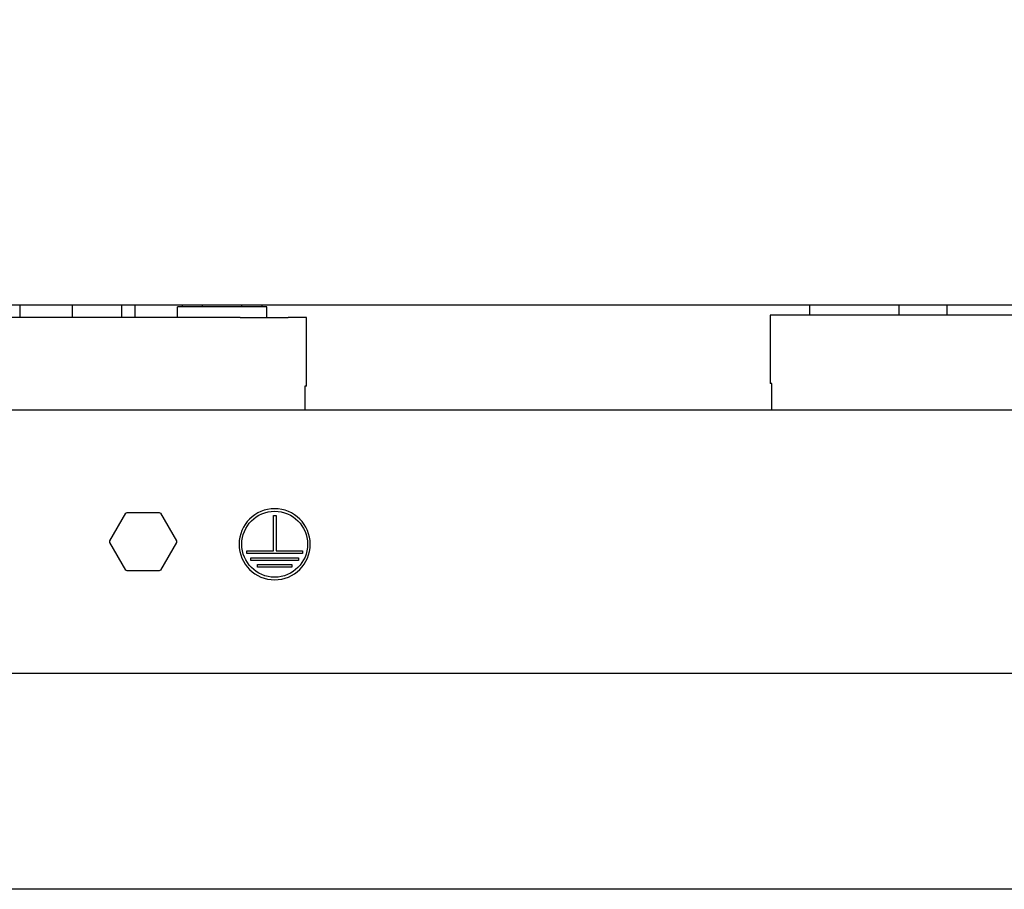
# Model space of a CAD drawing. Units: millimetres. Extents: x -1213 to 2013, y -1673 to 1853.
# Drawn here: x 1612 to 1799, y -740 to -575 of the extents above; entities that cross this region are included whole.
import ezdxf

# ---------------------------------------------------------------- set-up
doc = ezdxf.new("R2010")
doc.units = ezdxf.units.MM
doc.layers.add('BM_Visible', color=7, linetype='Continuous')
doc.layers.add('Drafting Viewports', color=7, linetype='Continuous', plot=False)

# ---------------------------------------------------------------- blocks, each defined once
blk = doc.blocks.new('*E5')
at = {"layer": 'BM_Visible', "extrusion": (0, 1, 0)}
for p, q in [((600, 0, 121.71), (0, 0, 121.71)), ((0, 0, 71.71), (600, 0, 71.71)), ((22, 0, 141.56), (578, 0, 141.56)), ((222.5, 0, 141.56), (222.5, 0, 139.71)), ((231.5, 0, 139.71), (231.5, 0, 141.56)), ((248.5, 0, 139.71), (248.5, 0, 141.56)), ((256, 0, 139.71), (256, 0, 126.71)), ((344, 0, 126.25), (344, 0, 139.25)), ((344.74, 0, 94.95), (344.74, 0, 94.45)), ((344.74, 0, 94.45), (355.34, 0, 94.45)), ((349.79, 0, 94.95), (344.74, 0, 94.95)), ((345.54, 0, 93.65), (345.54, 0, 93.15)), ((345.54, 0, 93.15), (354.54, 0, 93.15)), ((354.54, 0, 93.65), (345.54, 0, 93.65)), ((346.8, 0, 92.35), (346.8, 0, 91.85)), ((346.8, 0, 91.85), (353.3, 0, 91.85)), ((353.3, 0, 92.35), (346.8, 0, 92.35)), ((350.29, 0, 101.67), (349.79, 0, 101.67)), ((349.79, 0, 101.67), (349.79, 0, 94.95)), ((355.34, 0, 94.95), (350.29, 0, 94.95)), ((350.29, 0, 94.95), (350.29, 0, 101.67)), ((351.5, 0, 139.25), (351.5, 0, 141.25)), ((352.49, 0, 141.56), (352.49, 0, 141.25)), ((353.3, 0, 91.85), (353.3, 0, 92.35)), ((354.54, 0, 93.15), (354.54, 0, 93.65)), ((355.34, 0, 94.45), (355.34, 0, 94.95)), ((356.25, 0, 141.25), (356.25, 0, 141.56)), ((363.75, 0, 141.25), (363.75, 0, 141.56)), ((367.51, 0, 141.25), (367.51, 0, 141.56)), ((368.5, 0, 139.25), (368.5, 0, 141.25)), ((371.73, 0, 102.1), (368.7, 0, 96.85)), ((368.7, 0, 96.57), (371.73, 0, 91.33)), ((378.03, 0, 102.24), (371.97, 0, 102.24)), ((371.97, 0, 91.19), (378.03, 0, 91.19)), ((376.5, 0, 139.25), (376.5, 0, 141.56)), ((378.27, 0, 91.33), (381.3, 0, 96.57)), ((381.3, 0, 96.85), (378.27, 0, 102.1)), ((379.07, 0, 139.25), (379.07, 0, 141.56))]:
    blk.add_line(p, q, dxfattribs=at)
at = {"layer": 'BM_Visible', "extrusion": (1.04889e-15, -1, 0)}
blk.add_circle((350.04, 96.22), 6.75, dxfattribs=at)
at = {"layer": 'BM_Visible', "extrusion": (-1.04889e-15, 1, -2.77556e-16)}
blk.add_circle((-350.04, 96.22), 6.25, dxfattribs=at)
at = {"layer": 'BM_Visible', "extrusion": (1.04889e-15, -1, 0)}
for start, end in [(298.7193, 301.2807), (58.7193, 61.2807), (358.7193, 1.2807), (178.7193, 181.2807), (238.7193, 241.2807), (118.7193, 121.2807)]:
    blk.add_arc((375, 96.71), 6.3, start, end, dxfattribs=at)
at = {"layer": 'BM_Visible'}
for points, weights in [([(164.18, 0, 139.71), (203.85, 0, 139.71), (243.39, 0, 139.71)], [0.998297034382, 0.998518494022, 0.999979692024]), ([(243.39, 0, 139.71), (251.62, 0, 139.71), (252.5, 0, 139.71)], [1, 0.770813975716, 1]), ([(356.61, 0, 139.25), (348.38, 0, 139.25), (347.5, 0, 139.25)], [1, 0.770813975716, 1]), ([(356.61, 0, 139.25), (396.15, 0, 139.25), (435.82, 0, 139.25)], [0.999979692024, 0.998518494022, 0.998297034382])]:
    blk.add_rational_spline(points, weights, degree=2, dxfattribs=at)
for points, knots in [([(252.5, 0, 139.71), (252.83, 0, 139.71), (253.33, 0, 139.71), (254, 0, 139.71), (254.5, 0, 139.71), (255.17, 0, 139.71), (255.67, 0, 139.71), (256, 0, 139.71)], [0, 0, 0, 0, 18.811981, 28.217971, 37.623962, 47.029952, 65.841933, 65.841933, 65.841933, 65.841933]), ([(255.68, 0, 126.71), (255.71, 0, 126.71), (255.75, 0, 126.71), (255.82, 0, 126.71), (255.86, 0, 126.71), (255.92, 0, 126.71), (255.97, 0, 126.71), (256, 0, 126.71)], [20.003485, 20.003485, 20.003485, 20.003485, 25.718766, 28.576407, 31.434047, 34.291688, 40.006969, 40.006969, 40.006969, 40.006969]), ([(344, 0, 126.25), (344.03, 0, 126.25), (344.08, 0, 126.25), (344.14, 0, 126.25), (344.18, 0, 126.25), (344.25, 0, 126.25), (344.29, 0, 126.25), (344.32, 0, 126.25)], [0, 0, 0, 0, 5.715281, 8.572922, 11.430563, 14.288203, 20.003485, 20.003485, 20.003485, 20.003485]), ([(344, 0, 139.25), (344.33, 0, 139.25), (344.83, 0, 139.25), (345.5, 0, 139.25), (346, 0, 139.25), (346.67, 0, 139.25), (347.17, 0, 139.25), (347.5, 0, 139.25)], [65.841933, 65.841933, 65.841933, 65.841933, 84.653914, 94.059904, 103.465895, 112.871885, 131.683866, 131.683866, 131.683866, 131.683866]), ([(351.5, 0, 141.25), (352.31, 0, 141.25), (353.52, 0, 141.25), (355.14, 0, 141.25), (356.36, 0, 141.25), (357.98, 0, 141.25), (359.19, 0, 141.25), (360, 0, 141.25)], [3.141593, 3.141593, 3.141593, 3.141593, 3.590392, 3.814791, 4.039191, 4.26359, 4.712389, 4.712389, 4.712389, 4.712389]), ([(360, 0, 141.25), (360.81, 0, 141.25), (362.02, 0, 141.25), (363.64, 0, 141.25), (364.86, 0, 141.25), (366.48, 0, 141.25), (367.69, 0, 141.25), (368.5, 0, 141.25)], [1.570796, 1.570796, 1.570796, 1.570796, 2.019595, 2.243995, 2.468394, 2.692794, 3.141593, 3.141593, 3.141593, 3.141593])]:
    blk.add_open_spline(points, degree=3, knots=knots, dxfattribs=at)
for points in [[(255.68, 0, 121.71), (255.68, 0, 126.71)], [(344.32, 0, 126.25), (344.32, 0, 121.71)], [(388.43, 0, 139.25), (388.43, 0, 141.56)], [(398.43, 0, 141.56), (398.43, 0, 139.25)]]:
    blk.add_open_spline(points, degree=1, dxfattribs=at)

msp = doc.modelspace()

# ---------------------------------------------------------------- linework, layer by layer
at = {"layer": 'Drafting Viewports'}
msp.add_lwpolyline([(1406.93, -739.97), (1406.93, 931.97), (2013.07, 931.97), (2013.07, -739.97)], close=True, dxfattribs=at)

# ---------------------------------------------------------------- block references
at = {"extrusion": (0, 1, 0)}
msp.add_blockref('*E5', (-2010.1, 0, -770.71), dxfattribs=at)

doc.saveas('drawing.dxf')
